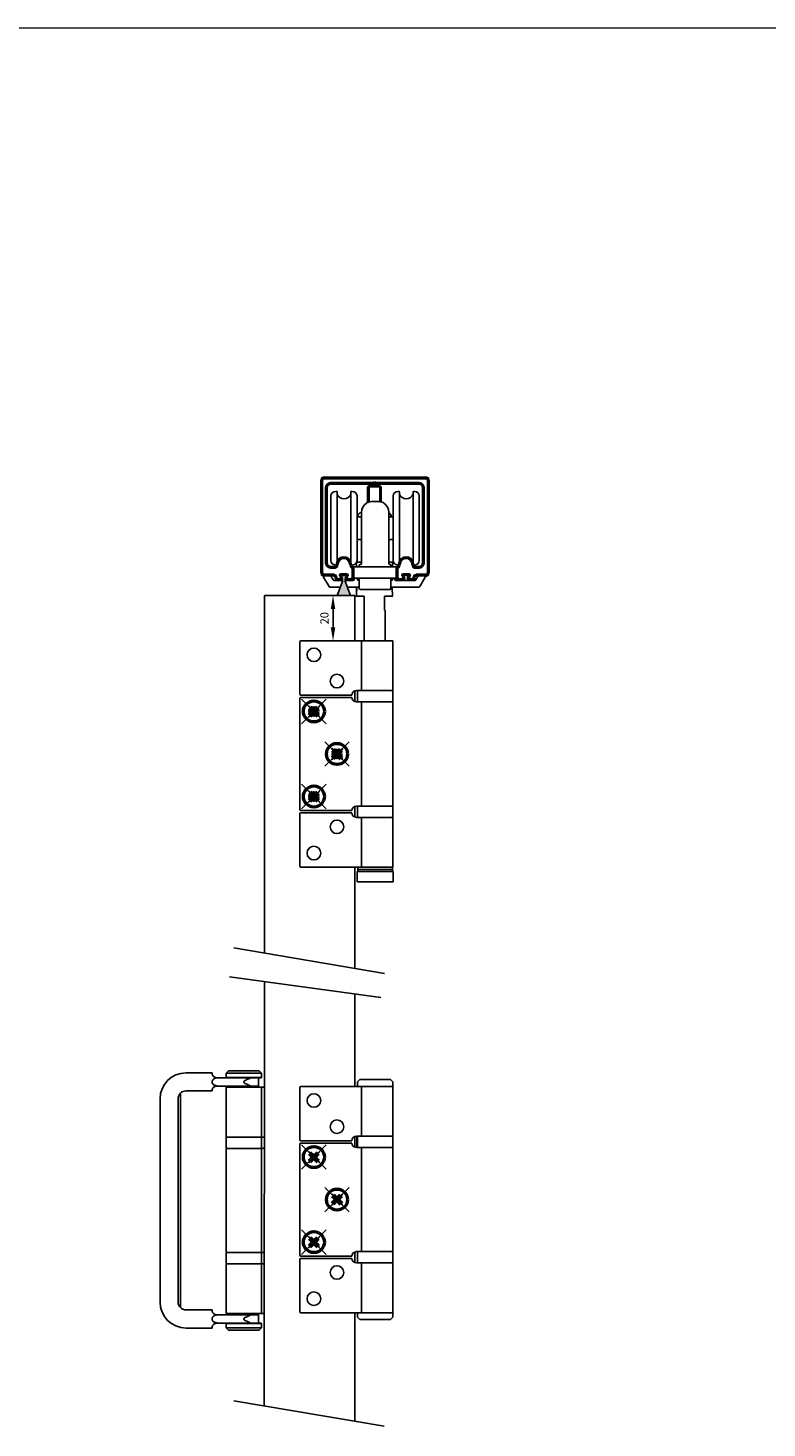
# Model space of a CAD drawing. Units: millimetres. Extents: x 1600 to 3531, y 398 to 2989.
# Drawn here: x 1926 to 2253, y 953 to 1572 of the extents above; entities that cross this region are included whole.
import ezdxf

# ---------------------------------------------------------------- set-up
doc = ezdxf.new("R2010")
doc.units = ezdxf.units.MM
doc.header["$LTSCALE"] = 6
doc.linetypes.add('AM_ISO08W050', pattern=[18, 12, -1.5, 3, -1.5])
doc.linetypes.add('AM_ISO08W050x2', pattern=[9, 6, -0.75, 1.5, -0.75])
for name, color, linetype, lineweight in [('AM_0N', 7, 'Continuous', 50), ('AM_5', 92, 'Continuous', 25), ('AM_7N', 142, 'AM_ISO08W050', 25), ('AM_8', 1, 'Continuous', 25), ('Threads(ISO)', 7, 'Continuous', 25), ('Visible Edges(ISO)', 7, 'Continuous', 50)]:
    doc.layers.add(name, color=color, linetype=linetype, lineweight=lineweight)
doc.layers.add('AM_12N', color=7, linetype='Continuous', lineweight=50, plot=False)
doc.layers.add('Border', color=7, linetype='Continuous')
doc.styles.add('Current-BSI', font='arial.ttf')
doc.dimstyles.new('DEFAULT-ISO', dxfattribs={"dimscale": 6, "dimtxt": 3.5, "dimasz": 2.5, "dimexe": 3.175, "dimexo": 1, "dimgap": 0.762, "dimtad": 1, "dimrnd": 1e-08, "dimzin": 0, "dimdsep": 46, "dimtxsty": 'Current-BSI', "dimcen": 0.09, "dimdle": 10, "dimclrd": 7, "dimclre": 7, "dimclrt": 7, "dimazin": 0, "dimtfac": 1, "dimtmove": 0, "dimatfit": 3, "dimfxl": 1, "dimtolj": 1, "dimtzin": 0, "dimlwd": 25, "dimlwe": 25, "dimarcsym": 0})

# ---------------------------------------------------------------- blocks, each defined once
blk = doc.blocks.new('180')
at = {"layer": 'Visible Edges(ISO)'}
for p, q in [((4520.66, 2781.7), (4520.66, 2822.7)), ((4521.66, 2823.7), (4566.66, 2823.7)), ((4543.54, 2821.2), (4524.66, 2821.2)), ((4544.16, 2821.7), (4543.75, 2821.29)), ((4544.58, 2821.29), (4544.16, 2821.7)), ((4563.66, 2821.2), (4544.79, 2821.2)), ((4567.66, 2822.7), (4567.66, 2781.7)), ((4522.66, 2819.2), (4522.66, 2786.2)), ((4565.66, 2786.2), (4565.66, 2819.2)), ((4524.66, 2784.2), (4526.41, 2784.2)), ((4527.41, 2785.2), (4527.41, 2785.4)), ((4533.41, 2785.4), (4533.41, 2785.2)), ((4534.41, 2783.78), (4534.41, 2779.7)), ((4553.91, 2779.7), (4553.91, 2783.78)), ((4554.91, 2785.2), (4554.91, 2785.4)), ((4560.91, 2785.4), (4560.91, 2785.2)), ((4561.91, 2784.2), (4563.66, 2784.2)), ((4525.91, 2780.7), (4521.66, 2780.7)), ((4529.26, 2778.7), (4527.91, 2778.7)), ((4528.85, 2780.46), (4529.53, 2779.14)), ((4531.71, 2780.9), (4529.11, 2780.9)), ((4531.3, 2779.14), (4531.98, 2780.46)), ((4533.41, 2778.7), (4531.56, 2778.7)), ((4556.76, 2778.7), (4554.91, 2778.7)), ((4556.35, 2780.46), (4557.03, 2779.14)), ((4559.21, 2780.9), (4556.61, 2780.9)), ((4558.8, 2779.14), (4559.48, 2780.46)), ((4560.41, 2778.7), (4559.06, 2778.7)), ((4566.66, 2780.7), (4562.41, 2780.7))]:
    blk.add_line(p, q, dxfattribs=at)
for centre, radius, start, end in [((4521.66, 2822.7), 1, 90, 180), ((4524.66, 2819.2), 2, 90, 180), ((4543.54, 2821.5), 0.3, 270, 315), ((4544.79, 2821.5), 0.3, 225, 270), ((4563.66, 2819.2), 2, 0, 90), ((4566.66, 2822.7), 1, 0, 90), ((4524.66, 2786.2), 2, 180, 270), ((4526.41, 2785.2), 1, 270, 0), ((4530.41, 2785.4), 3, 0, 180), ((4534.41, 2785.2), 1, 180, 250.5291), ((4533.91, 2783.78), 0.5, 0, 70.5291), ((4554.41, 2783.78), 0.5, 109.4709, 180), ((4553.91, 2785.2), 1, 289.4709, 0), ((4557.91, 2785.4), 3, 0, 180), ((4561.91, 2785.2), 1, 180, 270), ((4563.66, 2786.2), 2, 270, 0), ((4521.66, 2781.7), 1, 180, 270), ((4525.91, 2779.7), 1, 0, 90), ((4527.91, 2779.7), 1, 180, 270), ((4529.11, 2780.6), 0.3, 90, 207.27899), ((4529.26, 2779), 0.3, 270, 27.27899), ((4531.56, 2779), 0.3, 152.72101, 270), ((4531.71, 2780.6), 0.3, 332.72101, 90), ((4533.41, 2779.7), 1, 270, 0), ((4554.91, 2779.7), 1, 180, 270), ((4556.61, 2780.6), 0.3, 90, 207.27899), ((4556.76, 2779), 0.3, 270, 27.27899), ((4559.06, 2779), 0.3, 152.72101, 270), ((4559.21, 2780.6), 0.3, 332.72101, 90), ((4560.41, 2779.7), 1, 270, 0), ((4562.41, 2779.7), 1, 90, 180), ((4566.66, 2781.7), 1, 270, 0)]:
    blk.add_arc(centre, radius, start, end, dxfattribs=at)
blk = doc.blocks.new('*U147')
at = {"layer": 'AM_0N'}
for p, q in [((2061.09, 1253.24), (2060.62, 1252.77)), ((2060.62, 1252.77), (2062.23, 1251.17)), ((2060.62, 1249.56), (2062.23, 1251.17)), ((2061.09, 1253.24), (2062.7, 1251.63)), ((2061.09, 1249.09), (2062.7, 1250.7)), ((2062.7, 1251.63), (2064.3, 1253.24)), ((2062.7, 1250.7), (2064.3, 1249.09)), ((2063.16, 1251.17), (2064.77, 1252.77)), ((2063.16, 1251.17), (2064.77, 1249.56)), ((2064.3, 1253.24), (2064.77, 1252.77)), ((2060.62, 1249.56), (2061.09, 1249.09)), ((2064.77, 1249.56), (2064.3, 1249.09))]:
    blk.add_line(p, q, dxfattribs=at)
blk.add_circle((2062.7, 1251.17), 4.65, dxfattribs=at)
at = {"layer": 'AM_7N', "linetype": 'AM_ISO08W050x2'}
for p, q in [((2057.29, 1245.76), (2068.11, 1256.58)), ((2057.29, 1256.58), (2068.11, 1245.76))]:
    blk.add_line(p, q, dxfattribs=at)
blk = doc.blocks.new('*S141')
at = {"layer": 'AM_12N', "color": 4, "linetype": 'ByBlock'}
for p, q in [((2060.95, 1249.42), (2064.45, 1252.92)), ((2060.95, 1252.92), (2064.45, 1249.42))]:
    blk.add_line(p, q, dxfattribs=at)
blk.add_circle((2062.7, 1251.17), 1.75, dxfattribs=at)
blk = doc.blocks.new('*U148')
at = {"layer": 'AM_0N'}
for p, q in [((2050.89, 1272.04), (2050.42, 1271.57)), ((2050.42, 1271.57), (2052.03, 1269.97)), ((2050.42, 1268.36), (2052.03, 1269.97)), ((2050.42, 1268.36), (2050.89, 1267.89)), ((2050.89, 1272.04), (2052.5, 1270.43)), ((2050.89, 1267.89), (2052.5, 1269.5)), ((2052.5, 1270.43), (2054.1, 1272.04)), ((2052.5, 1269.5), (2054.1, 1267.89)), ((2052.96, 1269.97), (2054.57, 1271.57)), ((2052.96, 1269.97), (2054.57, 1268.36)), ((2054.1, 1272.04), (2054.57, 1271.57)), ((2054.57, 1268.36), (2054.1, 1267.89))]:
    blk.add_line(p, q, dxfattribs=at)
blk.add_circle((2052.5, 1269.97), 4.65, dxfattribs=at)
at = {"layer": 'AM_7N', "linetype": 'AM_ISO08W050x2'}
for p, q in [((2047.09, 1264.56), (2057.91, 1275.38)), ((2047.09, 1275.38), (2057.91, 1264.56))]:
    blk.add_line(p, q, dxfattribs=at)
blk = doc.blocks.new('*U149')
at = {"layer": 'AM_0N'}
for p, q in [((2050.89, 1234.44), (2050.42, 1233.97)), ((2050.42, 1233.97), (2052.03, 1232.37)), ((2050.42, 1230.76), (2052.03, 1232.37)), ((2050.89, 1234.44), (2052.5, 1232.83)), ((2050.89, 1230.29), (2052.5, 1231.9)), ((2052.5, 1232.83), (2054.1, 1234.44)), ((2052.5, 1231.9), (2054.1, 1230.29)), ((2052.96, 1232.37), (2054.57, 1233.97)), ((2052.96, 1232.37), (2054.57, 1230.76)), ((2054.1, 1234.44), (2054.57, 1233.97)), ((2050.42, 1230.76), (2050.89, 1230.29)), ((2054.57, 1230.76), (2054.1, 1230.29))]:
    blk.add_line(p, q, dxfattribs=at)
blk.add_circle((2052.5, 1232.37), 4.65, dxfattribs=at)
at = {"layer": 'AM_7N', "linetype": 'AM_ISO08W050x2'}
for p, q in [((2047.09, 1226.96), (2057.91, 1237.78)), ((2047.09, 1237.78), (2057.91, 1226.96))]:
    blk.add_line(p, q, dxfattribs=at)
blk = doc.blocks.new('*S142')
at = {"layer": 'AM_12N', "color": 4, "linetype": 'ByBlock'}
for p, q in [((2050.75, 1268.22), (2054.25, 1271.72)), ((2050.75, 1271.72), (2054.25, 1268.22))]:
    blk.add_line(p, q, dxfattribs=at)
blk.add_circle((2052.5, 1269.97), 1.75, dxfattribs=at)
blk = doc.blocks.new('*S143')
at = {"layer": 'AM_12N', "color": 4, "linetype": 'ByBlock'}
for p, q in [((2050.75, 1230.62), (2054.25, 1234.12)), ((2050.75, 1234.12), (2054.25, 1230.62))]:
    blk.add_line(p, q, dxfattribs=at)
blk.add_circle((2052.5, 1232.37), 1.75, dxfattribs=at)
blk = doc.blocks.new('*U150')
at = {"layer": 'AM_0N'}
for p, q in [((2061.09, 1056.34), (2060.62, 1055.87)), ((2060.62, 1055.87), (2062.23, 1054.27)), ((2060.62, 1052.66), (2062.23, 1054.27)), ((2060.62, 1052.66), (2061.09, 1052.19)), ((2061.09, 1056.34), (2062.7, 1054.73)), ((2061.09, 1052.19), (2062.7, 1053.8)), ((2062.7, 1054.73), (2064.3, 1056.34)), ((2062.7, 1053.8), (2064.3, 1052.19)), ((2063.16, 1054.27), (2064.77, 1055.87)), ((2063.16, 1054.27), (2064.77, 1052.66)), ((2064.3, 1056.34), (2064.77, 1055.87)), ((2064.77, 1052.66), (2064.3, 1052.19))]:
    blk.add_line(p, q, dxfattribs=at)
blk.add_circle((2062.7, 1054.27), 4.65, dxfattribs=at)
at = {"layer": 'AM_7N', "linetype": 'AM_ISO08W050x2'}
for p, q in [((2057.29, 1048.86), (2068.11, 1059.67)), ((2057.29, 1059.67), (2068.11, 1048.86))]:
    blk.add_line(p, q, dxfattribs=at)
blk = doc.blocks.new('*U151')
at = {"layer": 'AM_0N'}
for p, q in [((2050.89, 1075.14), (2050.42, 1074.67)), ((2050.42, 1074.67), (2052.03, 1073.07)), ((2050.42, 1071.46), (2052.03, 1073.07)), ((2050.42, 1071.46), (2050.89, 1070.99)), ((2050.89, 1075.14), (2052.5, 1073.53)), ((2050.89, 1070.99), (2052.5, 1072.6)), ((2052.5, 1073.53), (2054.1, 1075.14)), ((2052.5, 1072.6), (2054.1, 1070.99)), ((2052.96, 1073.07), (2054.57, 1074.67)), ((2052.96, 1073.07), (2054.57, 1071.46)), ((2054.1, 1075.14), (2054.57, 1074.67)), ((2054.57, 1071.46), (2054.1, 1070.99))]:
    blk.add_line(p, q, dxfattribs=at)
blk.add_circle((2052.5, 1073.07), 4.65, dxfattribs=at)
at = {"layer": 'AM_7N', "linetype": 'AM_ISO08W050x2'}
for p, q in [((2047.09, 1067.66), (2057.91, 1078.47)), ((2047.09, 1078.47), (2057.91, 1067.66))]:
    blk.add_line(p, q, dxfattribs=at)
blk = doc.blocks.new('*U152')
at = {"layer": 'AM_0N'}
for p, q in [((2050.89, 1037.54), (2050.42, 1037.07)), ((2050.42, 1037.07), (2052.03, 1035.47)), ((2050.42, 1033.86), (2052.03, 1035.47)), ((2050.42, 1033.86), (2050.89, 1033.39)), ((2050.89, 1037.54), (2052.5, 1035.93)), ((2050.89, 1033.39), (2052.5, 1035)), ((2052.5, 1035.93), (2054.1, 1037.54)), ((2052.5, 1035), (2054.1, 1033.39)), ((2052.96, 1035.47), (2054.57, 1037.07)), ((2052.96, 1035.47), (2054.57, 1033.86)), ((2054.1, 1037.54), (2054.57, 1037.07)), ((2054.57, 1033.86), (2054.1, 1033.39))]:
    blk.add_line(p, q, dxfattribs=at)
blk.add_circle((2052.5, 1035.47), 4.65, dxfattribs=at)
at = {"layer": 'AM_7N', "linetype": 'AM_ISO08W050x2'}
for p, q in [((2047.09, 1030.06), (2057.91, 1040.87)), ((2047.09, 1040.87), (2057.91, 1030.06))]:
    blk.add_line(p, q, dxfattribs=at)
blk = doc.blocks.new('*D54')
at = {"layer": 'AM_5', "color": 7, "linetype": 'ByBlock', "lineweight": 25, "transparency": 16777216}
for p, q in [((2059.29, 1321.17), (2066.96, 1321.17)), ((2060.96, 1315.17), (2060.96, 1307.17)), ((2061.02, 1301.17), (2066.96, 1301.17))]:
    blk.add_line(p, q, dxfattribs=at)
at = {"layer": 'AM_5', "color": 7, "linetype": 'ByBlock', "transparency": 16777216}
for points in [[(2059.96, 1315.17), (2061.96, 1315.17), (2060.96, 1321.17)], [(2059.96, 1307.17), (2061.96, 1307.17), (2060.96, 1301.17)]]:
    blk.add_solid(points, dxfattribs=at)
at = {"layer": 'Defpoints', "color": 0, "linetype": 'ByBlock', "transparency": 16777216}
for p in [(2053.29, 1321.17), (2055.02, 1301.17), (2060.96, 1301.17)]:
    blk.add_point(p, dxfattribs=at)
at = {"layer": 'AM_5', "color": 7, "linetype": 'ByBlock', "lineweight": -2, "transparency": 16777216, "insert": (2057.62, 1311.17), "char_height": 3.6, "attachment_point": 5, "rotation": 90, "style": 'Current-BSI'}
blk.add_mtext('20', dxfattribs=at)

msp = doc.modelspace()

# ---------------------------------------------------------------- hatches: boundary and pattern name
at = {"layer": 'AM_8', "linetype": 'ByBlock', "lineweight": -2}
h = msp.add_hatch(color=7, dxfattribs=at)
edge = h.paths.add_edge_path()
edge.add_line((2066.229, 1327.866), (2067.293, 1329.929))
edge.add_arc((2067.026, 1330.066), 0.3, 332.721013, 450)
edge.add_line((2067.026, 1330.366), (2064.426, 1330.366))
edge.add_arc((2064.426, 1330.066), 0.3, 90, 207.278987)
edge.add_line((2064.16, 1329.929), (2065.223, 1327.866))
edge.add_line((2065.223, 1327.866), (2062.774, 1321.166))
edge.add_line((2062.774, 1321.166), (2068.678, 1321.166))
edge.add_line((2068.678, 1321.166), (2066.229, 1327.866))

# ---------------------------------------------------------------- linework, layer by layer
at = {"linetype": 'ByBlock', "lineweight": -2}
for p, q in [((2070.546, 1201.166), (2070.546, 1156.446)), ((2070.546, 1104.265), (2070.546, 1145.093)), ((2070.546, 1004.265), (2070.546, 956.321))]:
    msp.add_line(p, q, dxfattribs=at)
for points in [[(2017.163, 1165.463), (2083.656, 1154.231)], [(2015.207, 1152.679), (2082.017, 1143.521)], [(2017.094, 965.35), (2083.587, 954.118)]]:
    msp.add_lwpolyline(points, dxfattribs=at)
at = {"layer": 'Border', "lineweight": 0}
msp.add_lwpolyline([(3260.005, 398.148), (3260.005, 1571.949), (1599.915, 1571.949), (1599.915, 398.148)], close=True, dxfattribs=at)
at = {"layer": 'Threads(ISO)', "linetype": 'ByBlock', "lineweight": -2}
for p, q in [((2076.845, 1369.852), (2076.845, 1362.521)), ((2081.647, 1362.658), (2081.647, 1369.852))]:
    msp.add_line(p, q, dxfattribs=at)
at = {"layer": 'Visible Edges(ISO)', "linetype": 'ByBlock', "lineweight": -2}
for p, q in [((2062.546, 1367.166), (2062.046, 1367.166)), ((2069.546, 1367.166), (2069.046, 1367.166)), ((2076.859, 1369.866), (2076.246, 1369.253)), ((2082.246, 1369.253), (2076.246, 1369.253)), ((2076.246, 1369.253), (2076.246, 1362.306)), ((2076.859, 1369.866), (2081.632, 1369.866)), ((2081.632, 1369.866), (2082.246, 1369.253)), ((2082.246, 1369.253), (2082.246, 1362.521)), ((2090.046, 1367.166), (2089.546, 1367.166)), ((2097.046, 1367.166), (2096.546, 1367.166)), ((2060.046, 1336.666), (2060.046, 1365.166)), ((2062.796, 1366.916), (2062.796, 1335.508)), ((2068.796, 1334.916), (2068.796, 1366.916)), ((2071.546, 1365.166), (2071.546, 1336.666)), ((2087.546, 1336.666), (2087.546, 1365.166)), ((2090.296, 1366.916), (2090.296, 1335.508)), ((2096.296, 1334.916), (2096.296, 1366.916)), ((2099.046, 1365.166), (2099.046, 1336.666)), ((2071.546, 1355.916), (2073.546, 1355.916)), ((2073.546, 1357.916), (2073.546, 1350.416)), ((2085.546, 1350.416), (2085.546, 1357.916)), ((2085.546, 1355.916), (2087.546, 1355.916)), ((2073.546, 1350.416), (2073.546, 1335.416)), ((2085.546, 1335.416), (2085.546, 1350.416)), ((2071.546, 1345.916), (2073.046, 1345.916)), ((2086.046, 1345.916), (2087.546, 1345.916)), ((2066.359, 1337.866), (2065.232, 1337.866)), ((2093.859, 1337.866), (2092.732, 1337.866)), ((2059.555, 1330.116), (2057.246, 1330.116)), ((2062.546, 1334.666), (2062.046, 1334.666)), ((2062.726, 1334.866), (2062.726, 1334.666)), ((2064.426, 1330.366), (2067.026, 1330.366)), ((2069.546, 1334.666), (2069.046, 1334.666)), ((2069.921, 1333.866), (2069.921, 1329.116)), ((2069.971, 1333.916), (2089.121, 1333.916)), ((2071.246, 1335.612), (2071.246, 1333.916)), ((2073.546, 1335.866), (2071.379, 1335.866)), ((2072.546, 1334.416), (2072.546, 1333.916)), ((2087.713, 1335.866), (2085.546, 1335.866)), ((2086.546, 1334.416), (2086.546, 1333.916)), ((2087.246, 1333.916), (2087.246, 1335.766)), ((2089.171, 1333.866), (2089.171, 1329.116)), ((2090.046, 1334.666), (2089.546, 1334.666)), ((2090.226, 1334.866), (2090.226, 1334.666)), ((2096.226, 1334.666), (2096.226, 1334.866)), ((2096.446, 1334.116), (2096.446, 1334.687)), ((2097.046, 1334.666), (2096.546, 1334.666)), ((2099.476, 1333.666), (2097.226, 1333.666)), ((2101.246, 1330.116), (2098.936, 1330.116)), ((2056.813, 1329.366), (2059.267, 1325.116)), ((2059.7, 1324.866), (2064.127, 1324.866)), ((2060.999, 1328.116), (2059.988, 1329.866)), ((2065.223, 1327.866), (2061.432, 1327.866)), ((2065.223, 1327.866), (2062.774, 1321.166)), ((2065.223, 1327.866), (2065.223, 1327.866)), ((2069.746, 1327.866), (2066.229, 1327.866)), ((2066.229, 1327.866), (2068.678, 1321.166)), ((2066.229, 1327.866), (2066.229, 1327.866)), ((2067.326, 1324.866), (2072.246, 1324.866)), ((2088.971, 1328.916), (2070.121, 1328.916)), ((2070.246, 1328.916), (2070.246, 1328.366)), ((2071.39, 1323.284), (2071.39, 1324.448)), ((2071.821, 1328.916), (2071.821, 1327.916)), ((2072.546, 1327.916), (2071.821, 1327.916)), ((2072.546, 1328.916), (2072.546, 1324.416)), ((2073.046, 1323.916), (2074.722, 1323.916)), ((2074.722, 1323.916), (2086.046, 1323.916)), ((2086.546, 1328.916), (2086.546, 1324.416)), ((2087.271, 1327.916), (2086.546, 1327.916)), ((2086.546, 1324.866), (2098.792, 1324.866)), ((2087.271, 1328.916), (2087.271, 1327.916)), ((2088.246, 1328.366), (2088.246, 1328.916)), ((2097.06, 1327.866), (2088.746, 1327.866)), ((2098.503, 1329.866), (2097.493, 1328.116)), ((2099.225, 1325.116), (2101.679, 1329.366)), ((2030.675, 1163.181), (2030.685, 1321.166)), ((2070.546, 1321.166), (2030.685, 1321.166)), ((2030.686, 1307.166), (2030.686, 1319.166)), ((2070.546, 1321.166), (2070.546, 1301.166)), ((2071.246, 1322.245), (2071.246, 1320.966)), ((2074.746, 1320.866), (2071.346, 1320.866)), ((2074.746, 1314.666), (2074.746, 1320.866)), ((2083.746, 1314.666), (2083.746, 1320.866)), ((2087.146, 1320.866), (2083.746, 1320.866)), ((2087.246, 1322.245), (2087.246, 1320.966)), ((2074.633, 1314.666), (2074.746, 1314.666)), ((2074.633, 1301.166), (2074.633, 1314.666)), ((2083.746, 1314.666), (2083.946, 1314.666)), ((2083.946, 1301.166), (2083.946, 1314.666)), ((2046.296, 1300.666), (2046.296, 1277.666)), ((2073.516, 1301.166), (2046.796, 1301.166)), ((2087.296, 1301.166), (2073.516, 1301.166)), ((2073.516, 1279.166), (2073.516, 1301.166)), ((2084.496, 1301.166), (2083.496, 1301.166)), ((2087.296, 1279.166), (2087.296, 1301.166)), ((2046.296, 1275.666), (2046.296, 1226.666)), ((2046.796, 1277.166), (2069.296, 1277.166)), ((2069.296, 1276.166), (2046.796, 1276.166)), ((2070.546, 1279.02), (2070.546, 1274.312)), ((2071.296, 1279.166), (2086.846, 1279.166)), ((2071.746, 1278.666), (2071.746, 1274.666)), ((2087.346, 1274.666), (2087.346, 1278.666)), ((2086.846, 1274.166), (2071.296, 1274.166)), ((2073.516, 1228.166), (2073.516, 1274.166)), ((2087.296, 1228.166), (2087.296, 1274.166)), ((2046.796, 1226.166), (2069.296, 1226.166)), ((2069.296, 1225.166), (2046.796, 1225.166)), ((2070.546, 1228.02), (2070.546, 1223.312)), ((2071.296, 1228.166), (2086.846, 1228.166)), ((2071.746, 1227.666), (2071.746, 1223.666)), ((2087.346, 1223.666), (2087.346, 1227.666)), ((2046.296, 1224.666), (2046.296, 1201.666)), ((2086.846, 1223.166), (2071.296, 1223.166)), ((2073.516, 1201.166), (2073.516, 1223.166)), ((2087.296, 1201.166), (2087.296, 1223.166)), ((2046.796, 1201.166), (2073.516, 1201.166)), ((2070.546, 1201.166), (2070.546, 1162.942)), ((2071.846, 1201.066), (2071.846, 1200.266)), ((2087.146, 1201.166), (2071.946, 1201.166)), ((2087.146, 1200.166), (2071.946, 1200.166)), ((2071.946, 1200.166), (2087.146, 1200.166)), ((2087.146, 1201.166), (2084.546, 1201.166)), ((2087.246, 1200.266), (2087.246, 1201.066)), ((2071.546, 1199.166), (2071.846, 1199.166)), ((2071.546, 1199.166), (2071.546, 1194.666)), ((2071.546, 1194.666), (2087.546, 1194.666)), ((2071.846, 1200.066), (2071.846, 1199.266)), ((2087.546, 1199.166), (2071.846, 1199.166)), ((2087.246, 1199.266), (2087.246, 1200.066)), ((2087.546, 1194.666), (2087.546, 1199.166)), ((2030.606, 963.068), (2030.618, 1150.567)), ((2007.546, 1110.263), (1996.046, 1110.263)), ((2007.546, 1110.263), (2007.546, 1110.138)), ((2009.546, 1108.138), (2011.01, 1108.138)), ((2011.01, 1108.138), (2012.702, 1108.138)), ((2015.023, 1108.138), (2012.702, 1108.138)), ((2014.796, 1111.138), (2013.796, 1110.138)), ((2029.296, 1110.138), (2013.796, 1110.138)), ((2013.796, 1110.138), (2013.796, 1108.238)), ((2013.796, 1108.238), (2029.296, 1108.238)), ((2013.896, 1108.138), (2013.796, 1108.238)), ((2014.796, 1111.138), (2028.296, 1111.138)), ((2029.196, 1108.138), (2015.023, 1108.138)), ((2028.046, 1104.388), (2028.046, 1108.138)), ((2028.296, 1111.138), (2029.296, 1110.138)), ((2029.196, 1108.138), (2029.296, 1108.238)), ((2029.296, 1110.138), (2029.296, 1108.238)), ((1993.546, 1101.213), (1993.546, 1006.564)), ((2007.546, 1102.263), (1996.046, 1102.263)), ((2007.546, 1106.338), (2007.546, 1106.263)), ((2007.546, 1106.263), (2007.546, 1106.188)), ((2007.546, 1102.388), (2007.546, 1102.263)), ((2011.01, 1104.388), (2009.546, 1104.388)), ((2012.702, 1104.388), (2011.01, 1104.388)), ((2012.702, 1104.388), (2019.261, 1104.388)), ((2029.296, 1103.888), (2013.796, 1103.888)), ((2013.796, 1103.888), (2013.796, 1081.888)), ((2018.546, 1104.388), (2018.546, 1103.888)), ((2021.546, 1106.188), (2021.546, 1106.338)), ((2022.846, 1104.388), (2025.556, 1104.388)), ((2024.546, 1104.388), (2024.546, 1103.888)), ((2025.546, 1104.388), (2025.546, 1103.888)), ((2025.546, 1103.888), (2025.546, 1104.388)), ((2028.046, 1104.388), (2025.556, 1104.388)), ((2029.296, 1103.888), (2030.546, 1103.888)), ((2029.296, 1103.888), (2029.296, 1081.888)), ((2046.296, 1103.765), (2046.296, 1080.765)), ((2087.296, 1104.265), (2046.796, 1104.265)), ((2072.796, 1107.265), (2071.796, 1106.265)), ((2071.796, 1106.265), (2071.796, 1104.365)), ((2071.796, 1104.365), (2071.896, 1104.265)), ((2086.296, 1107.265), (2072.796, 1107.265)), ((2073.516, 1082.265), (2073.516, 1104.265)), ((2087.296, 1106.265), (2086.296, 1107.265)), ((2087.196, 1104.265), (2087.296, 1104.365)), ((2087.296, 1104.365), (2087.296, 1106.265)), ((2087.296, 1082.265), (2087.296, 1104.265)), ((1984.546, 1098.763), (1984.546, 1009.013)), ((1992.546, 1098.763), (1992.546, 1009.013)), ((2013.746, 1081.388), (2013.746, 1077.388)), ((2013.796, 1081.888), (2029.296, 1081.888)), ((2013.796, 1076.888), (2029.296, 1076.888)), ((2013.796, 1076.888), (2013.796, 1030.888)), ((2029.796, 1081.888), (2029.296, 1081.888)), ((2029.796, 1076.888), (2029.296, 1076.888)), ((2029.296, 1076.888), (2029.296, 1030.888)), ((2029.346, 1081.388), (2029.346, 1077.388)), ((2046.296, 1078.765), (2046.296, 1029.765)), ((2046.796, 1080.265), (2069.296, 1080.265)), ((2069.296, 1079.265), (2046.796, 1079.265)), ((2070.546, 1082.119), (2070.546, 1077.411)), ((2071.296, 1082.265), (2073.516, 1082.265)), ((2073.516, 1077.265), (2071.296, 1077.265)), ((2071.496, 1077.265), (2071.496, 1082.265)), ((2071.746, 1081.765), (2071.746, 1077.765)), ((2086.846, 1082.265), (2072.246, 1082.265)), ((2072.246, 1077.265), (2086.846, 1077.265)), ((2073.516, 1031.265), (2073.516, 1077.265)), ((2086.996, 1082.242), (2086.996, 1082.265)), ((2086.996, 1077.265), (2086.996, 1077.288)), ((2087.296, 1031.265), (2087.296, 1077.265)), ((2087.346, 1077.765), (2087.346, 1081.765)), ((2013.746, 1030.388), (2013.746, 1026.388)), ((2029.296, 1030.888), (2013.796, 1030.888)), ((2029.296, 1030.888), (2029.796, 1030.888)), ((2029.346, 1030.388), (2029.346, 1026.388)), ((2046.296, 1027.765), (2046.296, 1004.765)), ((2046.796, 1029.265), (2069.296, 1029.265)), ((2069.296, 1028.265), (2046.796, 1028.265)), ((2070.546, 1031.119), (2070.546, 1026.411)), ((2071.296, 1031.265), (2073.516, 1031.265)), ((2071.746, 1030.765), (2071.746, 1026.765)), ((2087.296, 1031.265), (2072.246, 1031.265)), ((2087.346, 1026.765), (2087.346, 1030.765)), ((2013.796, 1025.888), (2029.296, 1025.888)), ((2013.796, 1025.888), (2013.796, 1003.888)), ((2029.796, 1025.888), (2029.296, 1025.888)), ((2029.296, 1025.888), (2029.296, 1003.888)), ((2073.516, 1026.265), (2071.296, 1026.265)), ((2072.246, 1026.265), (2087.296, 1026.265)), ((2073.516, 1004.265), (2073.516, 1026.265)), ((2087.296, 1004.265), (2087.296, 1026.265)), ((1996.046, 1005.513), (2007.546, 1005.513)), ((2007.546, 1005.388), (2007.546, 1005.513)), ((2011.01, 1003.388), (2009.546, 1003.388)), ((2012.702, 1003.388), (2011.01, 1003.388)), ((2012.702, 1003.388), (2019.261, 1003.388)), ((2029.296, 1003.888), (2013.796, 1003.888)), ((2018.546, 1003.388), (2018.546, 1003.888)), ((2022.846, 1003.388), (2025.556, 1003.388)), ((2024.546, 1003.388), (2024.546, 1003.888)), ((2025.546, 1003.888), (2025.546, 1003.388)), ((2025.546, 1003.388), (2025.546, 1003.888)), ((2028.046, 1003.388), (2025.556, 1003.388)), ((2028.046, 999.638), (2028.046, 1003.388)), ((2029.296, 1003.888), (2030.546, 1003.888)), ((2046.796, 1004.265), (2073.516, 1004.265)), ((2070.546, 1004.265), (2070.546, 963.068)), ((2071.896, 1004.265), (2071.796, 1004.165)), ((2071.796, 1004.165), (2071.796, 1002.265)), ((2071.796, 1002.265), (2072.796, 1001.265)), ((2087.296, 1004.265), (2071.896, 1004.265)), ((2086.296, 1001.265), (2087.296, 1002.265)), ((2087.296, 1004.165), (2087.196, 1004.265)), ((2087.296, 1002.265), (2087.296, 1004.165)), ((1996.046, 997.513), (2007.546, 997.513)), ((2007.546, 1001.513), (2007.546, 1001.588)), ((2007.546, 1001.438), (2007.546, 1001.513)), ((2007.546, 997.513), (2007.546, 997.638)), ((2009.546, 999.638), (2011.01, 999.638)), ((2011.01, 999.638), (2012.702, 999.638)), ((2015.023, 999.638), (2012.702, 999.638)), ((2013.896, 999.638), (2013.796, 999.538)), ((2029.296, 999.538), (2013.796, 999.538)), ((2013.796, 997.638), (2013.796, 999.538)), ((2013.796, 997.638), (2029.296, 997.638)), ((2014.796, 996.638), (2013.796, 997.638)), ((2028.296, 996.638), (2014.796, 996.638)), ((2015.023, 999.638), (2029.196, 999.638)), ((2021.546, 1001.588), (2021.546, 1001.438)), ((2028.296, 996.638), (2029.296, 997.638)), ((2029.196, 999.638), (2029.296, 999.538)), ((2029.296, 997.638), (2029.296, 999.538)), ((2072.796, 1001.265), (2086.296, 1001.265))]:
    msp.add_line(p, q, dxfattribs=at)
for centre in [(2052.496, 1294.966), (2062.696, 1283.366), (2062.696, 1218.966), (2052.496, 1207.366), (2052.496, 1098.065), (2062.696, 1086.465), (2062.696, 1022.065), (2052.496, 1010.465)]:
    msp.add_circle(centre, 3, dxfattribs=at)
for centre, radius, start, end in [((2062.046, 1365.166), 2, 90, 180), ((2062.546, 1366.916), 0.25, 0, 90), ((2069.046, 1366.916), 0.25, 90, 180), ((2069.546, 1365.166), 2, 0, 90), ((2089.546, 1365.166), 2, 90, 180), ((2090.046, 1366.916), 0.25, 0, 90), ((2096.546, 1366.916), 0.25, 90, 180), ((2097.046, 1365.166), 2, 0, 90), ((2065.796, 1367.116), 3.2, 200.364135, 339.635865), ((2078.546, 1357.916), 5, 124.381461, 180), ((2080.546, 1357.916), 5, 0, 55.618539), ((2093.296, 1367.116), 3.2, 200.364135, 339.635865), ((2073.746, 1355.866), 2, 95.73917, 178.567456), ((2084.746, 1355.866), 2, 1.432544, 66.421822), ((2073.046, 1345.416), 0.5, 0, 90), ((2086.046, 1345.416), 0.5, 90, 180), ((2062.046, 1336.666), 2, 180, 270), ((2065.796, 1334.716), 3.2, 20.364135, 159.635865), ((2069.546, 1336.666), 2, 270, 0), ((2089.546, 1336.666), 2, 180, 270), ((2093.296, 1334.716), 3.2, 20.364135, 159.635865), ((2097.046, 1336.666), 2, 270, 0), ((2057.246, 1329.616), 0.5, 90, 210), ((2059.555, 1329.616), 0.5, 30, 90), ((2062.546, 1334.916), 0.25, 270, 316.209691), ((2064.426, 1330.066), 0.3, 90, 207.278987), ((2067.026, 1330.066), 0.3, 332.721013, 90), ((2069.046, 1334.916), 0.25, 180, 270), ((2069.971, 1333.866), 0.05, 90, 180), ((2073.046, 1334.416), 0.5, 90, 180), ((2073.046, 1335.416), 0.5, 270, 0), ((2086.046, 1335.416), 0.5, 180, 270), ((2086.046, 1334.416), 0.5, 0, 90), ((2087.146, 1335.766), 0.1, 0, 90), ((2089.121, 1333.866), 0.05, 0, 90), ((2090.046, 1334.916), 0.25, 270, 316.209691), ((2097.226, 1334.666), 1, 180, 270), ((2096.546, 1334.916), 0.25, 180, 270), ((2096.946, 1334.116), 0.5, 180, 189.666226), ((2098.936, 1329.616), 0.5, 90, 150), ((2101.246, 1329.616), 0.5, 330, 90), ((2059.7, 1325.366), 0.5, 210, 270), ((2061.432, 1328.366), 0.5, 210, 270), ((2069.746, 1328.366), 0.5, 270, 0), ((2070.121, 1329.116), 0.2, 180, 270), ((2072.246, 1325.366), 0.5, 270, 306.869898), ((2073.046, 1324.416), 0.5, 180, 270), ((2086.046, 1324.416), 0.5, 270, 0), ((2088.746, 1328.366), 0.5, 180, 270), ((2088.971, 1329.116), 0.2, 270, 0), ((2097.06, 1328.366), 0.5, 270, 330), ((2098.792, 1325.366), 0.5, 270, 330), ((2071.346, 1320.966), 0.1, 180, 270), ((2087.146, 1320.966), 0.1, 270, 0), ((2046.796, 1300.666), 0.5, 90, 180), ((2046.796, 1277.666), 0.5, 180, 270), ((2046.796, 1275.666), 0.5, 90, 180), ((2071.296, 1277.166), 2, 90, 180), ((2071.296, 1276.166), 2, 180, 270), ((2072.246, 1278.666), 0.5, 90, 180), ((2072.246, 1274.666), 0.5, 180, 270), ((2086.846, 1278.666), 0.5, 0, 90), ((2086.846, 1274.666), 0.5, 270, 0), ((2046.796, 1226.666), 0.5, 180, 270), ((2046.796, 1224.666), 0.5, 90, 180), ((2071.296, 1226.166), 2, 90, 180), ((2071.296, 1225.166), 2, 180, 270), ((2072.246, 1227.666), 0.5, 90, 180), ((2086.846, 1227.666), 0.5, 0, 90), ((2072.246, 1223.666), 0.5, 180, 270), ((2086.846, 1223.666), 0.5, 270, 0), ((2046.796, 1201.666), 0.5, 180, 270), ((2071.946, 1201.066), 0.1, 90, 180), ((2071.946, 1200.266), 0.1, 180, 270), ((2071.946, 1200.066), 0.1, 90, 180), ((2087.146, 1201.066), 0.1, 0, 90), ((2087.146, 1200.266), 0.1, 270, 0), ((2087.146, 1200.066), 0.1, 0, 90), ((2071.946, 1199.266), 0.1, 180, 270), ((2087.146, 1199.266), 0.1, 270, 0), ((1996.046, 1098.763), 11.5, 90, 180), ((2009.546, 1110.138), 2, 212.934265, 270), ((1996.046, 1098.763), 3.5, 90, 180), ((2009.546, 1102.388), 2, 90, 147.065735), ((2046.796, 1103.765), 0.5, 90, 180), ((2014.246, 1081.388), 0.5, 90, 180), ((2014.246, 1077.388), 0.5, 180, 270), ((2028.846, 1081.388), 0.5, 0, 90), ((2028.846, 1077.388), 0.5, 270, 0), ((2029.796, 1079.888), 2, 67.975687, 90), ((2029.796, 1078.888), 2, 270, 292.024313), ((2046.796, 1080.765), 0.5, 180, 270), ((2046.796, 1078.765), 0.5, 90, 180), ((2071.296, 1080.265), 2, 90, 180), ((2071.296, 1079.265), 2, 180, 270), ((2072.246, 1081.765), 0.5, 90, 180), ((2072.246, 1077.765), 0.5, 180, 270), ((2086.846, 1081.765), 0.5, 0, 90), ((2086.846, 1077.765), 0.5, 270, 0), ((2014.246, 1030.388), 0.5, 90, 180), ((2028.846, 1030.388), 0.5, 0, 90), ((2029.796, 1028.888), 2, 67.975687, 90), ((2046.796, 1029.765), 0.5, 180, 270), ((2046.796, 1027.765), 0.5, 90, 180), ((2071.296, 1029.265), 2, 90, 180), ((2071.296, 1028.265), 2, 180, 270), ((2072.246, 1030.765), 0.5, 90, 180), ((2086.846, 1030.765), 0.5, 0, 90), ((2014.246, 1026.388), 0.5, 180, 270), ((2028.846, 1026.388), 0.5, 270, 0), ((2029.796, 1027.888), 2, 270, 292.024313), ((2072.246, 1026.765), 0.5, 180, 270), ((2086.846, 1026.765), 0.5, 270, 0), ((1996.046, 1009.013), 11.5, 180, 270), ((1996.046, 1009.013), 3.5, 180, 270), ((2009.546, 1005.388), 2, 212.934265, 270), ((2046.796, 1004.765), 0.5, 180, 270), ((2009.546, 997.638), 2, 90, 147.065735)]:
    msp.add_arc(centre, radius, start, end, dxfattribs=at)
for points, knots in [([(2075.722, 1362.042), (2075.722, 1362.042), (2075.724, 1362.043), (2075.738, 1362.051), (2075.78, 1362.076), (2075.955, 1362.171), (2076.119, 1362.255), (2076.605, 1362.453), (2076.957, 1362.569), (2077.728, 1362.711), (2078.124, 1362.748), (2078.546, 1362.736)], [-0.50761308, -0.50761308, -0.50761308, -0.50761308, -0.49144476, -0.49144476, -0.40730458, -0.40730458, -0.28519401, -0.28519401, -0.13175275, -0.13175275, -0.0006566, -0.0006566, -0.0006566, -0.0006566]), ([(2078.546, 1362.736), (2078.878, 1362.728), (2079.22, 1362.723), (2079.546, 1362.723), (2079.872, 1362.723), (2080.213, 1362.728), (2080.546, 1362.736)], [-0.09786846, -0.09786846, -0.09786846, -0.09786846, 0, 0, 0, 0.09786846, 0.09786846, 0.09786846, 0.09786846]), ([(2080.546, 1362.736), (2080.832, 1362.744), (2081.107, 1362.73), (2081.645, 1362.666), (2081.901, 1362.614), (2082.514, 1362.451), (2082.82, 1362.323), (2083.168, 1362.156), (2083.265, 1362.102), (2083.352, 1362.052), (2083.369, 1362.042), (2083.369, 1362.042)], [-1.01408341, -1.01408341, -1.01408341, -1.01408341, -0.92511304, -0.92511304, -0.82977449, -0.82977449, -0.67105751, -0.67105751, -0.57019054, -0.57019054, -0.50761306, -0.50761306, -0.50761306, -0.50761306]), ([(2071.412, 1323.866), (2071.412, 1323.662), (2071.403, 1323.445), (2071.371, 1323.045), (2071.349, 1322.863), (2071.308, 1322.576), (2071.286, 1322.452), (2071.254, 1322.286), (2071.246, 1322.245), (2071.246, 1322.245)], [0, 0, 0, 0, 0.0612455, 0.0612455, 0.12249101, 0.12249101, 0.18373289, 0.18373289, 0.24497478, 0.24497478, 0.24497478, 0.24497478]), ([(2071.348, 1324.866), (2071.363, 1324.752), (2071.376, 1324.624), (2071.403, 1324.288), (2071.412, 1324.07), (2071.412, 1323.866)], [0.87669508, 0.87669508, 0.87669508, 0.87669508, 0.9186536, 0.9186536, 0.9798991, 0.9798991, 0.9798991, 0.9798991]), ([(2087.246, 1322.245), (2087.246, 1322.245), (2087.237, 1322.286), (2087.206, 1322.452), (2087.184, 1322.576), (2087.143, 1322.863), (2087.12, 1323.045), (2087.089, 1323.445), (2087.08, 1323.662), (2087.08, 1323.866), (2087.08, 1324.07), (2087.089, 1324.288), (2087.115, 1324.624), (2087.129, 1324.752), (2087.144, 1324.866)], [0.73492433, 0.73492433, 0.73492433, 0.73492433, 0.79616621, 0.79616621, 0.8574081, 0.8574081, 0.9186536, 0.9186536, 0.9798991, 0.9798991, 0.9798991, 1.04114461, 1.04114461, 1.08310312, 1.08310312, 1.08310312, 1.08310312]), ([(2007.546, 1110.138), (2007.546, 1110.067), (2007.549, 1109.964), (2007.59, 1109.697), (2007.63, 1109.529), (2007.751, 1109.251), (2007.802, 1109.151), (2007.867, 1109.051)], [0.09887005, 0.09887005, 0.09887005, 0.09887005, 0.18412234, 0.18412234, 0.27618351, 0.27618351, 0.32377762, 0.32377762, 0.32377762, 0.32377762]), ([(2009.772, 1108.038), (2009.381, 1107.983), (2008.979, 1107.894), (2008.398, 1107.648), (2008.186, 1107.527), (2007.876, 1107.25), (2007.765, 1107.114), (2007.613, 1106.822), (2007.567, 1106.676), (2007.548, 1106.506), (2007.547, 1106.49), (2007.546, 1106.473)], [-1.47375593, -1.47375593, -1.47375593, -1.47375593, -1.28662248, -1.28662248, -1.16982685, -1.16982685, -1.08434035, -1.08434035, -1.00994765, -1.00994765, -1.00201052, -1.00201052, -1.00201052, -1.00201052]), ([(2007.867, 1109.051), (2007.941, 1108.937), (2008.027, 1108.825), (2008.292, 1108.533), (2008.491, 1108.368), (2008.875, 1108.156), (2009.054, 1108.088), (2009.418, 1108.018), (2009.595, 1108.013), (2009.772, 1108.038)], [0.1738693, 0.1738693, 0.1738693, 0.1738693, 0.23415041, 0.23415041, 0.33805795, 0.33805795, 0.41471527, 0.41471527, 0.48552563, 0.48552563, 0.48552563, 0.48552563]), ([(2022.846, 1108.138), (2022.252, 1108.138), (2021.616, 1108.107), (2020.42, 1108.107), (2019.808, 1108.138), (2019.261, 1108.138)], [0.95062753, 0.95062753, 0.95062753, 0.95062753, 1.13091784, 1.13091784, 1.31120816, 1.31120816, 1.31120816, 1.31120816]), ([(2021.546, 1106.338), (2021.546, 1106.361), (2021.55, 1106.381), (2021.562, 1106.42), (2021.571, 1106.438), (2021.602, 1106.491), (2021.629, 1106.524), (2021.723, 1106.619), (2021.799, 1106.677), (2022.244, 1106.989), (2022.728, 1107.232), (2023.526, 1107.608), (2023.958, 1107.789), (2024.797, 1108.055), (2025.202, 1108.138), (2025.556, 1108.138)], [1.53482193, 1.53482193, 1.53482193, 1.53482193, 1.54145677, 1.54145677, 1.54809162, 1.54809162, 1.56136132, 1.56136132, 1.58790072, 1.58790072, 1.72438364, 1.72438364, 1.85926059, 1.85926059, 1.99413754, 1.99413754, 1.99413754, 1.99413754]), ([(2007.546, 1106.054), (2007.552, 1105.968), (2007.567, 1105.883), (2007.639, 1105.634), (2007.72, 1105.483), (2007.954, 1105.191), (2008.128, 1105.041), (2008.783, 1104.676), (2009.278, 1104.565), (2009.705, 1104.498), (2009.738, 1104.493), (2009.772, 1104.489)], [-0.9992353, -0.9992353, -0.9992353, -0.9992353, -0.95551798, -0.95551798, -0.86818491, -0.86818491, -0.76502437, -0.76502437, -0.58271275, -0.58271275, -0.56753273, -0.56753273, -0.56753273, -0.56753273]), ([(2007.867, 1103.476), (2007.802, 1103.375), (2007.751, 1103.276), (2007.63, 1102.998), (2007.59, 1102.83), (2007.549, 1102.563), (2007.546, 1102.46), (2007.546, 1102.388)], [1.81043955, 1.81043955, 1.81043955, 1.81043955, 1.85803365, 1.85803365, 1.95009482, 1.95009482, 2.03534712, 2.03534712, 2.03534712, 2.03534712]), ([(2009.772, 1104.489), (2009.582, 1104.516), (2009.391, 1104.508), (2009.005, 1104.425), (2008.819, 1104.346), (2008.483, 1104.145), (2008.334, 1104.024), (2008.07, 1103.759), (2007.958, 1103.616), (2007.867, 1103.476)], [0, 0, 0, 0, 0.05769979, 0.05769979, 0.11905798, 0.11905798, 0.18050181, 0.18050181, 0.24489622, 0.24489622, 0.24489622, 0.24489622]), ([(2019.261, 1104.388), (2019.808, 1104.388), (2020.42, 1104.42), (2021.616, 1104.42), (2022.252, 1104.388), (2022.846, 1104.388)], [0.95062753, 0.95062753, 0.95062753, 0.95062753, 1.13091784, 1.13091784, 1.31120816, 1.31120816, 1.31120816, 1.31120816]), ([(2025.556, 1104.388), (2025.202, 1104.388), (2024.797, 1104.472), (2023.958, 1104.738), (2023.526, 1104.919), (2022.728, 1105.295), (2022.244, 1105.538), (2021.799, 1105.85), (2021.723, 1105.908), (2021.629, 1106.003), (2021.602, 1106.036), (2021.571, 1106.089), (2021.562, 1106.107), (2021.55, 1106.146), (2021.546, 1106.166), (2021.546, 1106.188)], [0.30812212, 0.30812212, 0.30812212, 0.30812212, 0.44299907, 0.44299907, 0.57787602, 0.57787602, 0.71435894, 0.71435894, 0.74089834, 0.74089834, 0.75416804, 0.75416804, 0.76080289, 0.76080289, 0.76743774, 0.76743774, 0.76743774, 0.76743774]), ([(2007.867, 1004.301), (2007.802, 1004.401), (2007.751, 1004.501), (2007.63, 1004.779), (2007.59, 1004.947), (2007.549, 1005.214), (2007.546, 1005.317), (2007.546, 1005.388)], [1.81043955, 1.81043955, 1.81043955, 1.81043955, 1.85803365, 1.85803365, 1.95009482, 1.95009482, 2.03534712, 2.03534712, 2.03534712, 2.03534712]), ([(2007.546, 1001.723), (2007.552, 1001.809), (2007.567, 1001.894), (2007.639, 1002.143), (2007.72, 1002.294), (2007.954, 1002.586), (2008.128, 1002.736), (2008.783, 1003.101), (2009.278, 1003.212), (2009.705, 1003.279), (2009.738, 1003.284), (2009.772, 1003.288)], [-0.9992353, -0.9992353, -0.9992353, -0.9992353, -0.95551798, -0.95551798, -0.86818491, -0.86818491, -0.76502437, -0.76502437, -0.58271275, -0.58271275, -0.56753273, -0.56753273, -0.56753273, -0.56753273]), ([(2009.772, 1003.288), (2009.582, 1003.261), (2009.391, 1003.269), (2009.005, 1003.352), (2008.819, 1003.431), (2008.483, 1003.632), (2008.334, 1003.753), (2008.07, 1004.018), (2007.958, 1004.16), (2007.867, 1004.301)], [0, 0, 0, 0, 0.05769979, 0.05769979, 0.11905798, 0.11905798, 0.18050181, 0.18050181, 0.24489622, 0.24489622, 0.24489622, 0.24489622]), ([(2019.261, 1003.388), (2019.808, 1003.388), (2020.42, 1003.357), (2021.616, 1003.357), (2022.252, 1003.388), (2022.846, 1003.388)], [0.95062753, 0.95062753, 0.95062753, 0.95062753, 1.13091784, 1.13091784, 1.31120816, 1.31120816, 1.31120816, 1.31120816]), ([(2025.556, 1003.388), (2025.202, 1003.388), (2024.797, 1003.305), (2023.958, 1003.039), (2023.526, 1002.858), (2022.728, 1002.482), (2022.244, 1002.239), (2021.799, 1001.927), (2021.723, 1001.869), (2021.629, 1001.774), (2021.602, 1001.741), (2021.571, 1001.688), (2021.562, 1001.67), (2021.55, 1001.631), (2021.546, 1001.611), (2021.546, 1001.588)], [0.30812212, 0.30812212, 0.30812212, 0.30812212, 0.44299907, 0.44299907, 0.57787602, 0.57787602, 0.71435894, 0.71435894, 0.74089834, 0.74089834, 0.75416804, 0.75416804, 0.76080289, 0.76080289, 0.76743774, 0.76743774, 0.76743774, 0.76743774]), ([(2009.772, 999.739), (2009.381, 999.794), (2008.979, 999.883), (2008.398, 1000.129), (2008.186, 1000.25), (2007.876, 1000.527), (2007.765, 1000.663), (2007.613, 1000.955), (2007.567, 1001.101), (2007.548, 1001.271), (2007.547, 1001.287), (2007.546, 1001.304)], [-1.47375593, -1.47375593, -1.47375593, -1.47375593, -1.28662248, -1.28662248, -1.16982685, -1.16982685, -1.08434035, -1.08434035, -1.00994765, -1.00994765, -1.00201052, -1.00201052, -1.00201052, -1.00201052]), ([(2007.546, 997.638), (2007.546, 997.71), (2007.549, 997.813), (2007.59, 998.08), (2007.63, 998.248), (2007.751, 998.526), (2007.802, 998.625), (2007.867, 998.726)], [0.09887005, 0.09887005, 0.09887005, 0.09887005, 0.18412234, 0.18412234, 0.27618351, 0.27618351, 0.32377762, 0.32377762, 0.32377762, 0.32377762]), ([(2007.867, 998.726), (2007.941, 998.84), (2008.027, 998.952), (2008.292, 999.244), (2008.491, 999.408), (2008.875, 999.621), (2009.054, 999.689), (2009.418, 999.759), (2009.595, 999.764), (2009.772, 999.739)], [0.1738693, 0.1738693, 0.1738693, 0.1738693, 0.23415041, 0.23415041, 0.33805795, 0.33805795, 0.41471527, 0.41471527, 0.48552563, 0.48552563, 0.48552563, 0.48552563]), ([(2022.846, 999.638), (2022.252, 999.638), (2021.616, 999.67), (2020.42, 999.67), (2019.808, 999.638), (2019.261, 999.638)], [0.95062753, 0.95062753, 0.95062753, 0.95062753, 1.13091784, 1.13091784, 1.31120816, 1.31120816, 1.31120816, 1.31120816]), ([(2021.546, 1001.438), (2021.546, 1001.416), (2021.55, 1001.396), (2021.562, 1001.357), (2021.571, 1001.339), (2021.602, 1001.286), (2021.629, 1001.253), (2021.723, 1001.158), (2021.799, 1001.1), (2022.244, 1000.788), (2022.728, 1000.545), (2023.526, 1000.169), (2023.958, 999.988), (2024.797, 999.722), (2025.202, 999.638), (2025.556, 999.638)], [1.53482193, 1.53482193, 1.53482193, 1.53482193, 1.54145677, 1.54145677, 1.54809162, 1.54809162, 1.56136132, 1.56136132, 1.58790072, 1.58790072, 1.72438364, 1.72438364, 1.85926059, 1.85926059, 1.99413754, 1.99413754, 1.99413754, 1.99413754])]:
    msp.add_open_spline(points, degree=3, knots=knots, dxfattribs=at)
for points in [[(2007.546, 1106.473), (2007.546, 1106.427), (2007.546, 1106.382), (2007.546, 1106.338)], [(2007.546, 1106.188), (2007.546, 1106.145), (2007.546, 1106.1), (2007.546, 1106.054)], [(2007.546, 1001.588), (2007.546, 1001.632), (2007.546, 1001.677), (2007.546, 1001.723)], [(2007.546, 1001.304), (2007.546, 1001.35), (2007.546, 1001.395), (2007.546, 1001.438)]]:
    msp.add_open_spline(points, degree=3, dxfattribs=at)

# ---------------------------------------------------------------- block references
at = {"linetype": 'ByBlock', "lineweight": -2}
msp.add_blockref('180', (-2464.687, -1450.533), dxfattribs=at)
at = {"layer": 'AM_0N'}
for name in ['*U148', '*U147', '*U149', '*U151', '*U150', '*U152']:
    msp.add_blockref(name, (0, 0), dxfattribs=at)
at = {"layer": 'AM_12N'}
for name in ['*S142', '*S141', '*S143']:
    msp.add_blockref(name, (0, 0), dxfattribs=at)

# ---------------------------------------------------------------- dimensions: what is measured, and where the dimension line sits
at = {"layer": 'AM_5', "linetype": 'ByBlock', "lineweight": -2}
dim = msp.add_linear_dim(base=(2060.957, 1301.166), p1=(2053.291, 1321.166), p2=(2055.022, 1301.166), angle=90, dimstyle='DEFAULT-ISO', override={"dimtxt": 0.6, "dimasz": 1, "dimexe": 1, "dimgap": 0.25, "dimtoh": 1, "dimdec": 0, "dimdle": 1, "dimtp": 0.1, "dimtm": 0.1, "dimtfac": 0.71, "dimtdec": 3, "dimtolj": 0, "dimtzin": 8}, dxfattribs=at)
dim.commit()
dim.dimension.update_dxf_attribs({"geometry": '*D54', "text_midpoint": (2060.957, 1311.166), "dimtype": 160})

doc.saveas('drawing.dxf')
